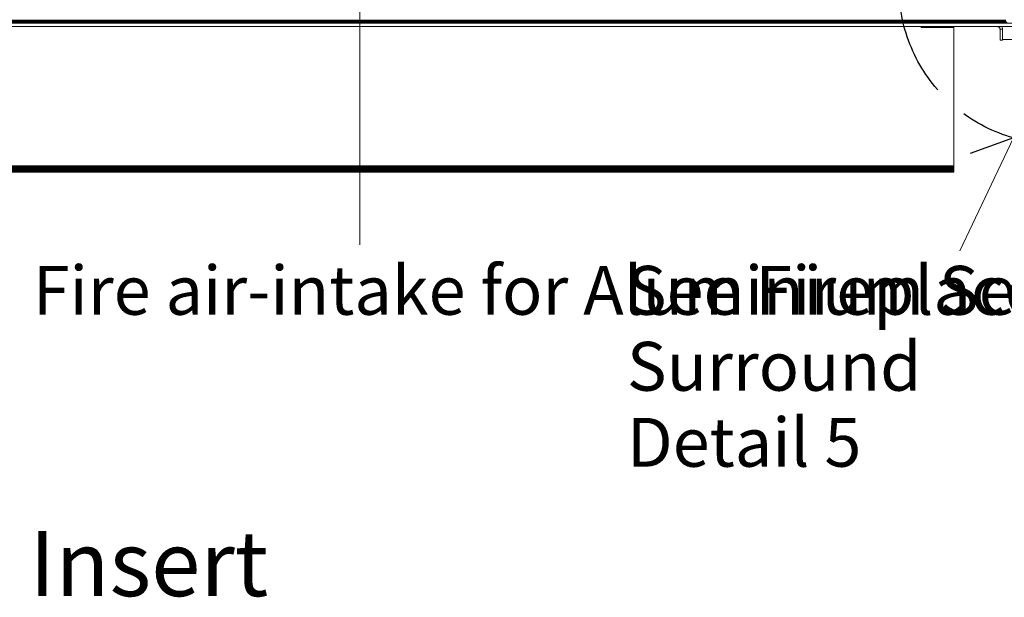
# Model space of a CAD drawing. Units: millimetres. Extents: x -7638 to 7647, y -744 to 4417.
# Drawn here: x 3696 to 4301, y 3404 to 3758 of the extents above; entities that cross this region are included whole.
import ezdxf

# ---------------------------------------------------------------- set-up
doc = ezdxf.new("R2010")
doc.units = ezdxf.units.MM
doc.header["$MEASUREMENT"] = 0
doc.linetypes.add('Hidden Line', pattern=[78.244445, 56.444445, -21.8])
for name, color, linetype, lineweight in [('0_Pen_No__1', 7, 'Continuous', 13), ('0_Pen_No__2', 8, 'Continuous', 15), ('Annotation - Text_Pen_No__1', 7, 'Continuous', 13)]:
    doc.layers.add(name, color=color, linetype=linetype, lineweight=lineweight)
doc.layers.add('0_Pen_No__3', color=7, linetype='Continuous', lineweight=18, true_color=0xff6600)
doc.layers.add('0_Pen_No__5', color=7, linetype='Continuous', lineweight=25, true_color=0x40a5ff)
doc.styles.add('GENERATED_STYLE_1', font='txt')
doc.styles.add('GENERATED_STYLE_2', font='txt')

# ---------------------------------------------------------------- blocks, each defined once
blk = doc.blocks.new('Line_1', base_point=(4306.27, 3685.69))
at = {"layer": '0_Pen_No__2', "linetype": 'Continuous'}
blk.add_line((4306.27, 3685.69), (4273.28, 3616.41), dxfattribs=at)
at = {"layer": '0_Pen_No__5', "linetype": 'Continuous'}
for q in [(4279.62, 3676.23), (4315.73, 3659.03)]:
    blk.add_line((4306.27, 3685.69), q, dxfattribs=at)

msp = doc.modelspace()

# ---------------------------------------------------------------- linework, layer by layer
at = {"layer": '0_Pen_No__1', "linetype": 'Continuous'}
for p, q in [((2840.06, 3758.1), (4248.01, 3758.1)), ((4248.01, 3757.79), (2840.06, 3757.79)), ((4248.01, 3757.48), (2840.06, 3757.48)), ((4248.01, 3757.2), (2840.06, 3757.19)), ((4248.01, 3757.79), (4248.01, 3758.1)), ((4248.01, 3758.1), (4249.56, 3758.1)), ((4249.56, 3757.79), (4248.01, 3757.79)), ((4248.01, 3757.2), (4248.01, 3757.48)), ((4249.56, 3757.48), (4248.01, 3757.48)), ((4249.56, 3757.2), (4248.01, 3757.2)), ((4248.01, 3757.2), (4248.04, 3756.92)), ((4249.56, 3758.1), (4250.96, 3758.1)), ((4249.56, 3757.79), (4249.56, 3758.1)), ((4251.22, 3757.79), (4249.56, 3757.79)), ((4251.57, 3757.48), (4249.56, 3757.48)), ((4249.56, 3757.2), (4249.56, 3757.48)), ((4251.99, 3757.19), (4249.56, 3757.2)), ((4249.56, 3757.2), (4249.56, 3756.98)), ((4251.22, 3757.79), (4250.96, 3758.1)), ((4250.96, 3758.1), (4298.06, 3758.1)), ((4298.06, 3757.79), (4251.22, 3757.79)), ((4251.71, 3757.36), (4251.57, 3757.48)), ((4298.06, 3757.48), (4251.57, 3757.48)), ((4251.99, 3757.19), (4251.71, 3757.36)), ((4252.25, 3757.04), (4251.99, 3757.19)), ((4298.06, 3757.19), (4251.99, 3757.19)), ((4289.81, 3757.79), (4289.81, 3758.1)), ((4289.81, 3757.79), (4289.81, 3758.1)), ((4289.81, 3757.79), (4289.81, 3758.1)), ((4289.81, 3757.79), (4289.81, 3758.1)), ((4289.81, 3756.92), (4289.81, 3757.48)), ((4289.81, 3756.92), (4289.81, 3757.48)), ((4289.81, 3756.92), (4289.81, 3757.48)), ((4289.81, 3756.92), (4289.81, 3757.48)), ((4289.84, 3758.1), (4289.84, 3757.79)), ((4289.84, 3758.1), (4289.84, 3757.79)), ((4289.84, 3758.1), (4289.84, 3757.79)), ((4289.84, 3758.1), (4289.84, 3757.79)), ((4289.84, 3758.1), (4289.84, 3757.79)), ((4289.84, 3758.1), (4289.84, 3757.79)), ((4289.84, 3758.1), (4289.84, 3757.79)), ((4289.84, 3758.1), (4289.84, 3757.79)), ((4289.84, 3757.48), (4289.84, 3756.92)), ((4289.84, 3757.48), (4289.84, 3756.92)), ((4289.84, 3757.48), (4289.84, 3756.92)), ((4289.84, 3757.48), (4289.84, 3756.92)), ((4289.84, 3757.48), (4289.84, 3756.92)), ((4289.84, 3757.48), (4289.84, 3756.92)), ((4289.84, 3757.48), (4289.84, 3756.92)), ((4289.84, 3757.48), (4289.84, 3756.92)), ((4289.9, 3758.1), (4289.9, 3757.79)), ((4289.9, 3758.1), (4289.9, 3757.79)), ((4289.9, 3758.1), (4289.9, 3757.79)), ((4289.9, 3758.1), (4289.9, 3757.79)), ((4289.9, 3758.1), (4289.9, 3757.79)), ((4289.9, 3758.1), (4289.9, 3757.79)), ((4289.9, 3758.1), (4289.9, 3757.79)), ((4289.9, 3758.1), (4289.9, 3757.79)), ((4289.9, 3757.48), (4289.9, 3756.92)), ((4289.9, 3757.48), (4289.9, 3756.92)), ((4289.9, 3757.48), (4289.9, 3756.92)), ((4289.9, 3757.48), (4289.9, 3756.92)), ((4289.9, 3757.48), (4289.9, 3756.92)), ((4289.9, 3757.48), (4289.9, 3756.92)), ((4289.9, 3757.48), (4289.9, 3756.92)), ((4289.9, 3757.48), (4289.9, 3756.92)), ((4290.01, 3758.1), (4290.01, 3757.79)), ((4290.01, 3758.1), (4290.01, 3757.79)), ((4290.01, 3758.1), (4290.01, 3757.79)), ((4290.01, 3758.1), (4290.01, 3757.79)), ((4290.01, 3758.1), (4290.01, 3757.79)), ((4290.01, 3758.1), (4290.01, 3757.79)), ((4290.01, 3758.1), (4290.01, 3757.79)), ((4290.01, 3758.1), (4290.01, 3757.79)), ((4290.01, 3757.48), (4290.01, 3756.92)), ((4290.01, 3757.48), (4290.01, 3756.92)), ((4290.01, 3757.48), (4290.01, 3756.92)), ((4290.01, 3757.48), (4290.01, 3756.92)), ((4290.01, 3757.48), (4290.01, 3756.92)), ((4290.01, 3757.48), (4290.01, 3756.92)), ((4290.01, 3757.48), (4290.01, 3756.92)), ((4290.01, 3757.48), (4290.01, 3756.92)), ((4290.15, 3758.1), (4290.15, 3757.79)), ((4290.15, 3758.1), (4290.15, 3757.79)), ((4290.15, 3758.1), (4290.15, 3757.79)), ((4290.15, 3758.1), (4290.15, 3757.79)), ((4290.15, 3758.1), (4290.15, 3757.79)), ((4290.15, 3758.1), (4290.15, 3757.79)), ((4290.15, 3758.1), (4290.15, 3757.79)), ((4290.15, 3758.1), (4290.15, 3757.79)), ((4290.15, 3757.48), (4290.15, 3756.92)), ((4290.15, 3757.48), (4290.15, 3756.92)), ((4290.15, 3757.48), (4290.15, 3756.92)), ((4290.15, 3757.48), (4290.15, 3756.92)), ((4290.15, 3757.48), (4290.15, 3756.92)), ((4290.15, 3757.48), (4290.15, 3756.92)), ((4290.15, 3757.48), (4290.15, 3756.92)), ((4290.15, 3757.48), (4290.15, 3756.92)), ((4290.33, 3758.1), (4290.33, 3757.79)), ((4290.33, 3758.1), (4290.33, 3757.79)), ((4290.33, 3758.1), (4290.33, 3757.79)), ((4290.33, 3758.1), (4290.33, 3757.79)), ((4290.33, 3758.1), (4290.33, 3757.79)), ((4290.33, 3758.1), (4290.33, 3757.79)), ((4290.33, 3758.1), (4290.33, 3757.79)), ((4290.33, 3758.1), (4290.33, 3757.79)), ((4290.33, 3757.48), (4290.33, 3756.92)), ((4290.33, 3757.48), (4290.33, 3756.92)), ((4290.33, 3757.48), (4290.33, 3756.92)), ((4290.33, 3757.48), (4290.33, 3756.92)), ((4290.33, 3757.48), (4290.33, 3756.92)), ((4290.33, 3757.48), (4290.33, 3756.92)), ((4290.33, 3757.48), (4290.33, 3756.92)), ((4290.33, 3757.48), (4290.33, 3756.92)), ((4290.54, 3758.1), (4290.54, 3757.79)), ((4290.54, 3758.1), (4290.54, 3757.79)), ((4290.54, 3758.1), (4290.54, 3757.79)), ((4290.54, 3758.1), (4290.54, 3757.79)), ((4290.54, 3758.1), (4290.54, 3757.79)), ((4290.54, 3758.1), (4290.54, 3757.79)), ((4290.54, 3758.1), (4290.54, 3757.79)), ((4290.54, 3758.1), (4290.54, 3757.79)), ((4290.54, 3757.48), (4290.54, 3756.92)), ((4290.54, 3757.48), (4290.54, 3756.92)), ((4290.54, 3757.48), (4290.54, 3756.92)), ((4290.54, 3757.48), (4290.54, 3756.92)), ((4290.54, 3757.48), (4290.54, 3756.92)), ((4290.54, 3757.48), (4290.54, 3756.92)), ((4290.54, 3757.48), (4290.54, 3756.92)), ((4290.54, 3757.48), (4290.54, 3756.92)), ((4290.77, 3758.1), (4290.77, 3757.79)), ((4290.77, 3758.1), (4290.77, 3757.79)), ((4290.77, 3758.1), (4290.77, 3757.79)), ((4290.77, 3758.1), (4290.77, 3757.79)), ((4290.77, 3758.1), (4290.77, 3757.79)), ((4290.77, 3758.1), (4290.77, 3757.79)), ((4290.77, 3758.1), (4290.77, 3757.79)), ((4290.77, 3758.1), (4290.77, 3757.79)), ((4290.77, 3757.48), (4290.77, 3756.92)), ((4290.77, 3757.48), (4290.77, 3756.92)), ((4290.77, 3757.48), (4290.77, 3756.92)), ((4290.77, 3757.48), (4290.77, 3756.92)), ((4290.77, 3757.48), (4290.77, 3756.92)), ((4290.77, 3757.48), (4290.77, 3756.92)), ((4290.77, 3757.48), (4290.77, 3756.92)), ((4290.77, 3757.48), (4290.77, 3756.92)), ((4291.02, 3758.1), (4291.02, 3757.79)), ((4291.02, 3758.1), (4291.02, 3757.79)), ((4291.02, 3758.1), (4291.02, 3757.79)), ((4291.02, 3758.1), (4291.02, 3757.79)), ((4291.02, 3758.1), (4291.02, 3757.79)), ((4291.02, 3758.1), (4291.02, 3757.79)), ((4291.02, 3758.1), (4291.02, 3757.79)), ((4291.02, 3758.1), (4291.02, 3757.79)), ((4291.02, 3757.48), (4291.02, 3756.92)), ((4291.02, 3757.48), (4291.02, 3756.92)), ((4291.02, 3757.48), (4291.02, 3756.92)), ((4291.02, 3757.48), (4291.02, 3756.92)), ((4291.02, 3757.48), (4291.02, 3756.92)), ((4291.02, 3757.48), (4291.02, 3756.92)), ((4291.02, 3757.48), (4291.02, 3756.92)), ((4291.02, 3757.48), (4291.02, 3756.92)), ((4291.29, 3758.1), (4291.29, 3757.79)), ((4291.29, 3758.1), (4291.29, 3757.79)), ((4291.29, 3758.1), (4291.29, 3757.79)), ((4291.29, 3758.1), (4291.29, 3757.79)), ((4291.29, 3758.1), (4291.29, 3757.79)), ((4291.29, 3758.1), (4291.29, 3757.79)), ((4291.29, 3758.1), (4291.29, 3757.79)), ((4291.29, 3758.1), (4291.29, 3757.79)), ((4291.29, 3757.48), (4291.29, 3756.92)), ((4291.29, 3757.48), (4291.29, 3756.92)), ((4291.29, 3757.48), (4291.29, 3756.92)), ((4291.29, 3757.48), (4291.29, 3756.92)), ((4291.29, 3757.48), (4291.29, 3756.92)), ((4291.29, 3757.48), (4291.29, 3756.92)), ((4291.29, 3757.48), (4291.29, 3756.92)), ((4291.29, 3757.48), (4291.29, 3756.92)), ((4291.56, 3758.1), (4291.56, 3757.79)), ((4291.56, 3758.1), (4291.56, 3757.79)), ((4291.56, 3758.1), (4291.56, 3757.79)), ((4291.56, 3758.1), (4291.56, 3757.79)), ((4291.56, 3758.1), (4291.56, 3757.79)), ((4291.56, 3758.1), (4291.56, 3757.79)), ((4291.56, 3758.1), (4291.56, 3757.79)), ((4291.56, 3758.1), (4291.56, 3757.79)), ((4291.56, 3757.48), (4291.56, 3756.92)), ((4291.56, 3757.48), (4291.56, 3756.92)), ((4291.56, 3757.48), (4291.56, 3756.92)), ((4291.56, 3757.48), (4291.56, 3756.92)), ((4291.56, 3757.48), (4291.56, 3756.92)), ((4291.56, 3757.48), (4291.56, 3756.92)), ((4291.56, 3757.48), (4291.56, 3756.92)), ((4291.56, 3757.48), (4291.56, 3756.92)), ((4291.84, 3758.1), (4291.84, 3757.79)), ((4291.84, 3758.1), (4291.84, 3757.79)), ((4291.84, 3758.1), (4291.84, 3757.79)), ((4291.84, 3758.1), (4291.84, 3757.79)), ((4291.84, 3758.1), (4291.84, 3757.79)), ((4291.84, 3758.1), (4291.84, 3757.79)), ((4291.84, 3758.1), (4291.84, 3757.79)), ((4291.84, 3758.1), (4291.84, 3757.79)), ((4291.84, 3757.48), (4291.84, 3756.92)), ((4291.84, 3757.48), (4291.84, 3756.92)), ((4291.84, 3757.48), (4291.84, 3756.92)), ((4291.84, 3757.48), (4291.84, 3756.92)), ((4291.84, 3757.48), (4291.84, 3756.92)), ((4291.84, 3757.48), (4291.84, 3756.92)), ((4291.84, 3757.48), (4291.84, 3756.92)), ((4291.84, 3757.48), (4291.84, 3756.92)), ((4292.11, 3758.1), (4292.11, 3757.79)), ((4292.11, 3758.1), (4292.11, 3757.79)), ((4292.11, 3758.1), (4292.11, 3757.79)), ((4292.11, 3758.1), (4292.11, 3757.79)), ((4292.11, 3758.1), (4292.11, 3757.79)), ((4292.11, 3758.1), (4292.11, 3757.79)), ((4292.11, 3758.1), (4292.11, 3757.79)), ((4292.11, 3758.1), (4292.11, 3757.79)), ((4292.11, 3757.48), (4292.11, 3756.92)), ((4292.11, 3757.48), (4292.11, 3756.92)), ((4292.11, 3757.48), (4292.11, 3756.92)), ((4292.11, 3757.48), (4292.11, 3756.92)), ((4292.11, 3757.48), (4292.11, 3756.92)), ((4292.11, 3757.48), (4292.11, 3756.92)), ((4292.11, 3757.48), (4292.11, 3756.92)), ((4292.11, 3757.48), (4292.11, 3756.92)), ((4292.36, 3758.1), (4292.36, 3757.79)), ((4292.36, 3758.1), (4292.36, 3757.79)), ((4292.36, 3758.1), (4292.36, 3757.79)), ((4292.36, 3758.1), (4292.36, 3757.79)), ((4292.36, 3758.1), (4292.36, 3757.79)), ((4292.36, 3758.1), (4292.36, 3757.79)), ((4292.36, 3758.1), (4292.36, 3757.79)), ((4292.36, 3758.1), (4292.36, 3757.79)), ((4292.36, 3757.48), (4292.36, 3756.92)), ((4292.36, 3757.48), (4292.36, 3756.92)), ((4292.36, 3757.48), (4292.36, 3756.92)), ((4292.36, 3757.48), (4292.36, 3756.92)), ((4292.36, 3757.48), (4292.36, 3756.92)), ((4292.36, 3757.48), (4292.36, 3756.92)), ((4292.36, 3757.48), (4292.36, 3756.92)), ((4292.36, 3757.48), (4292.36, 3756.92)), ((4292.59, 3758.1), (4292.59, 3757.79)), ((4292.59, 3758.1), (4292.59, 3757.79)), ((4292.59, 3758.1), (4292.59, 3757.79)), ((4292.59, 3758.1), (4292.59, 3757.79)), ((4292.59, 3758.1), (4292.59, 3757.79)), ((4292.59, 3758.1), (4292.59, 3757.79)), ((4292.59, 3758.1), (4292.59, 3757.79)), ((4292.59, 3758.1), (4292.59, 3757.79)), ((4292.59, 3757.48), (4292.59, 3756.92)), ((4292.59, 3757.48), (4292.59, 3756.92)), ((4292.59, 3757.48), (4292.59, 3756.92)), ((4292.59, 3757.48), (4292.59, 3756.92)), ((4292.59, 3757.48), (4292.59, 3756.92)), ((4292.59, 3757.48), (4292.59, 3756.92)), ((4292.59, 3757.48), (4292.59, 3756.92)), ((4292.59, 3757.48), (4292.59, 3756.92)), ((4292.8, 3758.1), (4292.8, 3757.79)), ((4292.8, 3758.1), (4292.8, 3757.79)), ((4292.8, 3758.1), (4292.8, 3757.79)), ((4292.8, 3758.1), (4292.8, 3757.79)), ((4292.8, 3758.1), (4292.8, 3757.79)), ((4292.8, 3758.1), (4292.8, 3757.79)), ((4292.8, 3758.1), (4292.8, 3757.79)), ((4292.8, 3758.1), (4292.8, 3757.79)), ((4292.8, 3757.48), (4292.8, 3756.92)), ((4292.8, 3757.48), (4292.8, 3756.92)), ((4292.8, 3757.48), (4292.8, 3756.92)), ((4292.8, 3757.48), (4292.8, 3756.92)), ((4292.8, 3757.48), (4292.8, 3756.92)), ((4292.8, 3757.48), (4292.8, 3756.92)), ((4292.8, 3757.48), (4292.8, 3756.92)), ((4292.8, 3757.48), (4292.8, 3756.92)), ((4292.98, 3758.1), (4292.98, 3757.79)), ((4292.98, 3758.1), (4292.98, 3757.79)), ((4292.98, 3758.1), (4292.98, 3757.79)), ((4292.98, 3758.1), (4292.98, 3757.79)), ((4292.98, 3758.1), (4292.98, 3757.79)), ((4292.98, 3758.1), (4292.98, 3757.79)), ((4292.98, 3758.1), (4292.98, 3757.79)), ((4292.98, 3758.1), (4292.98, 3757.79)), ((4292.98, 3757.48), (4292.98, 3756.92)), ((4292.98, 3757.48), (4292.98, 3756.92)), ((4292.98, 3757.48), (4292.98, 3756.92)), ((4292.98, 3757.48), (4292.98, 3756.92)), ((4292.98, 3757.48), (4292.98, 3756.92)), ((4292.98, 3757.48), (4292.98, 3756.92)), ((4292.98, 3757.48), (4292.98, 3756.92)), ((4292.98, 3757.48), (4292.98, 3756.92)), ((4293.12, 3758.1), (4293.12, 3757.79)), ((4293.12, 3758.1), (4293.12, 3757.79)), ((4293.12, 3758.1), (4293.12, 3757.79)), ((4293.12, 3758.1), (4293.12, 3757.79)), ((4293.12, 3758.1), (4293.12, 3757.79)), ((4293.12, 3758.1), (4293.12, 3757.79)), ((4293.12, 3758.1), (4293.12, 3757.79)), ((4293.12, 3758.1), (4293.12, 3757.79)), ((4293.12, 3757.48), (4293.12, 3756.92)), ((4293.12, 3757.48), (4293.12, 3756.92)), ((4293.12, 3757.48), (4293.12, 3756.92)), ((4293.12, 3757.48), (4293.12, 3756.92)), ((4293.12, 3757.48), (4293.12, 3756.92)), ((4293.12, 3757.48), (4293.12, 3756.92)), ((4293.12, 3757.48), (4293.12, 3756.92)), ((4293.12, 3757.48), (4293.12, 3756.92)), ((4293.23, 3758.1), (4293.23, 3757.79)), ((4293.23, 3758.1), (4293.23, 3757.79)), ((4293.23, 3758.1), (4293.23, 3757.79)), ((4293.23, 3758.1), (4293.23, 3757.79)), ((4293.23, 3758.1), (4293.23, 3757.79)), ((4293.23, 3758.1), (4293.23, 3757.79)), ((4293.23, 3758.1), (4293.23, 3757.79)), ((4293.23, 3758.1), (4293.23, 3757.79)), ((4293.23, 3757.48), (4293.23, 3756.92)), ((4293.23, 3757.48), (4293.23, 3756.92)), ((4293.23, 3757.48), (4293.23, 3756.92)), ((4293.23, 3757.48), (4293.23, 3756.92)), ((4293.23, 3757.48), (4293.23, 3756.92)), ((4293.23, 3757.48), (4293.23, 3756.92)), ((4293.23, 3757.48), (4293.23, 3756.92)), ((4293.23, 3757.48), (4293.23, 3756.92)), ((4293.29, 3757.79), (4293.29, 3758.1)), ((4293.29, 3758.1), (4293.29, 3757.79)), ((4293.29, 3758.1), (4293.29, 3757.79)), ((4293.29, 3757.79), (4293.29, 3758.1)), ((4293.29, 3758.1), (4293.29, 3757.79)), ((4293.29, 3757.79), (4293.29, 3758.1)), ((4293.29, 3758.1), (4293.29, 3757.79)), ((4293.29, 3757.79), (4293.29, 3758.1)), ((4293.29, 3756.92), (4293.29, 3757.48)), ((4293.29, 3757.48), (4293.29, 3756.92)), ((4293.29, 3757.48), (4293.29, 3756.92)), ((4293.29, 3756.92), (4293.29, 3757.48)), ((4293.29, 3757.48), (4293.29, 3756.92)), ((4293.29, 3756.92), (4293.29, 3757.48)), ((4293.29, 3757.48), (4293.29, 3756.92)), ((4293.29, 3756.92), (4293.29, 3757.48)), ((4293.31, 3757.79), (4293.31, 3758.1)), ((4293.31, 3757.79), (4293.31, 3758.1)), ((4293.31, 3757.79), (4293.31, 3758.1)), ((4293.31, 3757.79), (4293.31, 3758.1)), ((4293.31, 3756.92), (4293.31, 3757.48)), ((4293.31, 3756.92), (4293.31, 3757.48)), ((4293.31, 3756.92), (4293.31, 3757.48)), ((4293.31, 3756.92), (4293.31, 3757.48)), ((4298.06, 3758.1), (4298.06, 3757.79)), ((4298.06, 3758.1), (4299.56, 3758.1)), ((4299.59, 3757.79), (4298.06, 3757.79)), ((4298.06, 3757.48), (4298.06, 3757.19)), ((4299.61, 3757.47), (4298.06, 3757.48)), ((4298.06, 3757.19), (4298.06, 3756.92)), ((4299.68, 3757.19), (4298.06, 3757.19)), ((4301.56, 3758.1), (4299.56, 3758.1)), ((4299.59, 3757.79), (4299.56, 3758.1)), ((4301.59, 3757.79), (4299.59, 3757.79)), ((4301.66, 3757.48), (4299.61, 3757.47)), ((4299.61, 3757.47), (4299.68, 3757.19)), ((4299.68, 3757.19), (4299.75, 3756.92)), ((4301.78, 3757.19), (4299.68, 3757.19)), ((2778.06, 3754.1), (4249.56, 3754.1)), ((4248.04, 3756.92), (2840.06, 3756.92)), ((4248.06, 3756.69), (2840.06, 3756.69)), ((4248.11, 3756.48), (2840.06, 3756.48)), ((4248.15, 3756.32), (2840.06, 3756.32)), ((4248.16, 3756.28), (2840.06, 3756.28)), ((4310.56, 3756.2), (2840.06, 3756.2)), ((4310.56, 3756.1), (2840.06, 3756.12)), ((4249.56, 3756.92), (4248.04, 3756.92)), ((4248.06, 3756.69), (4248.11, 3756.48)), ((4249.56, 3756.69), (4248.06, 3756.69)), ((4248.11, 3756.48), (4248.15, 3756.32)), ((4249.56, 3756.48), (4248.11, 3756.48)), ((4248.15, 3756.32), (4248.16, 3756.28)), ((4249.56, 3756.32), (4248.15, 3756.32)), ((4249.56, 3756.28), (4248.16, 3756.28)), ((4249.56, 3756.98), (4249.56, 3756.92)), ((4249.58, 3756.96), (4249.56, 3756.98)), ((4249.58, 3756.96), (4249.56, 3756.92)), ((4249.59, 3756.92), (4249.56, 3756.92)), ((4249.65, 3756.69), (4249.56, 3756.69)), ((4249.56, 3756.69), (4249.56, 3756.48)), ((4249.73, 3756.5), (4249.56, 3756.48)), ((4249.56, 3756.48), (4249.56, 3756.32)), ((4249.56, 3756.32), (4249.56, 3756.28)), ((4249.84, 3756.32), (4249.56, 3756.32)), ((4249.86, 3756.29), (4249.56, 3756.28)), ((4249.56, 3754.1), (4249.56, 3753.6)), ((4267.56, 3754.1), (4249.56, 3754.1)), ((4249.56, 3753.6), (4267.56, 3753.6)), ((4249.59, 3756.92), (4249.58, 3756.96)), ((4252.52, 3756.92), (4249.59, 3756.92)), ((4249.65, 3756.69), (4249.73, 3756.5)), ((4253.29, 3756.69), (4249.65, 3756.69)), ((4249.84, 3756.32), (4249.73, 3756.5)), ((4299.92, 3756.48), (4249.73, 3756.5)), ((4249.86, 3756.29), (4249.84, 3756.32)), ((4299.99, 3756.32), (4249.84, 3756.32)), ((4300, 3756.28), (4249.86, 3756.29)), ((4252.52, 3756.92), (4252.25, 3757.04)), ((4298.06, 3756.92), (4252.52, 3756.92)), ((4253.29, 3756.69), (4253.44, 3756.65)), ((4298.06, 3756.69), (4253.29, 3756.69)), ((4254.06, 3756.6), (4253.44, 3756.65)), ((4254.06, 3756.6), (4298.06, 3756.6)), ((4267.56, 3753.6), (4267.56, 3754.1)), ((4269.56, 3754.1), (4267.56, 3754.1)), ((4267.56, 3753.6), (4269.56, 3753.6)), ((4296.46, 3754.1), (4269.56, 3754.1)), ((4269.56, 3754.1), (4269.56, 3753.6)), ((4269.56, 3668.6), (4269.56, 3753.6)), ((4289.81, 3756.6), (4289.81, 3756.69)), ((4289.81, 3756.6), (4289.81, 3756.69)), ((4289.81, 3756.6), (4289.81, 3756.69)), ((4289.81, 3756.6), (4289.81, 3756.69)), ((4289.84, 3756.69), (4289.84, 3756.6)), ((4289.84, 3756.69), (4289.84, 3756.6)), ((4289.84, 3756.69), (4289.84, 3756.6)), ((4289.84, 3756.69), (4289.84, 3756.6)), ((4289.84, 3756.69), (4289.84, 3756.6)), ((4289.84, 3756.69), (4289.84, 3756.6)), ((4289.84, 3756.69), (4289.84, 3756.6)), ((4289.84, 3756.69), (4289.84, 3756.6)), ((4289.9, 3756.69), (4289.9, 3756.6)), ((4289.9, 3756.69), (4289.9, 3756.6)), ((4289.9, 3756.69), (4289.9, 3756.6)), ((4289.9, 3756.69), (4289.9, 3756.6)), ((4289.9, 3756.69), (4289.9, 3756.6)), ((4289.9, 3756.69), (4289.9, 3756.6)), ((4289.9, 3756.69), (4289.9, 3756.6)), ((4289.9, 3756.69), (4289.9, 3756.6)), ((4290.01, 3756.69), (4290.01, 3756.6)), ((4290.01, 3756.69), (4290.01, 3756.6)), ((4290.01, 3756.69), (4290.01, 3756.6)), ((4290.01, 3756.69), (4290.01, 3756.6)), ((4290.01, 3756.69), (4290.01, 3756.6)), ((4290.01, 3756.69), (4290.01, 3756.6)), ((4290.01, 3756.69), (4290.01, 3756.6)), ((4290.01, 3756.69), (4290.01, 3756.6)), ((4290.15, 3756.69), (4290.15, 3756.6)), ((4290.15, 3756.69), (4290.15, 3756.6)), ((4290.15, 3756.69), (4290.15, 3756.6)), ((4290.15, 3756.69), (4290.15, 3756.6)), ((4290.15, 3756.69), (4290.15, 3756.6)), ((4290.15, 3756.69), (4290.15, 3756.6)), ((4290.15, 3756.69), (4290.15, 3756.6)), ((4290.15, 3756.69), (4290.15, 3756.6)), ((4290.33, 3756.69), (4290.33, 3756.6)), ((4290.33, 3756.69), (4290.33, 3756.6)), ((4290.33, 3756.69), (4290.33, 3756.6)), ((4290.33, 3756.69), (4290.33, 3756.6)), ((4290.33, 3756.69), (4290.33, 3756.6)), ((4290.33, 3756.69), (4290.33, 3756.6)), ((4290.33, 3756.69), (4290.33, 3756.6)), ((4290.33, 3756.69), (4290.33, 3756.6)), ((4290.54, 3756.69), (4290.54, 3756.6)), ((4290.54, 3756.69), (4290.54, 3756.6)), ((4290.54, 3756.69), (4290.54, 3756.6)), ((4290.54, 3756.69), (4290.54, 3756.6)), ((4290.54, 3756.69), (4290.54, 3756.6)), ((4290.54, 3756.69), (4290.54, 3756.6)), ((4290.54, 3756.69), (4290.54, 3756.6)), ((4290.54, 3756.69), (4290.54, 3756.6)), ((4290.77, 3756.69), (4290.77, 3756.6)), ((4290.77, 3756.69), (4290.77, 3756.6)), ((4290.77, 3756.69), (4290.77, 3756.6)), ((4290.77, 3756.69), (4290.77, 3756.6)), ((4290.77, 3756.69), (4290.77, 3756.6)), ((4290.77, 3756.69), (4290.77, 3756.6)), ((4290.77, 3756.69), (4290.77, 3756.6)), ((4290.77, 3756.69), (4290.77, 3756.6)), ((4291.02, 3756.69), (4291.02, 3756.6)), ((4291.02, 3756.69), (4291.02, 3756.6)), ((4291.02, 3756.69), (4291.02, 3756.6)), ((4291.02, 3756.69), (4291.02, 3756.6)), ((4291.02, 3756.69), (4291.02, 3756.6)), ((4291.02, 3756.69), (4291.02, 3756.6)), ((4291.02, 3756.69), (4291.02, 3756.6)), ((4291.02, 3756.69), (4291.02, 3756.6)), ((4291.29, 3756.69), (4291.29, 3756.6)), ((4291.29, 3756.69), (4291.29, 3756.6)), ((4291.29, 3756.69), (4291.29, 3756.6)), ((4291.29, 3756.69), (4291.29, 3756.6)), ((4291.29, 3756.69), (4291.29, 3756.6)), ((4291.29, 3756.69), (4291.29, 3756.6)), ((4291.29, 3756.69), (4291.29, 3756.6)), ((4291.29, 3756.69), (4291.29, 3756.6)), ((4291.56, 3756.69), (4291.56, 3756.6)), ((4291.56, 3756.69), (4291.56, 3756.6)), ((4291.56, 3756.69), (4291.56, 3756.6)), ((4291.56, 3756.69), (4291.56, 3756.6)), ((4291.56, 3756.69), (4291.56, 3756.6)), ((4291.56, 3756.69), (4291.56, 3756.6)), ((4291.56, 3756.69), (4291.56, 3756.6)), ((4291.56, 3756.69), (4291.56, 3756.6)), ((4291.84, 3756.69), (4291.84, 3756.6)), ((4291.84, 3756.69), (4291.84, 3756.6)), ((4291.84, 3756.69), (4291.84, 3756.6)), ((4291.84, 3756.69), (4291.84, 3756.6)), ((4291.84, 3756.69), (4291.84, 3756.6)), ((4291.84, 3756.69), (4291.84, 3756.6)), ((4291.84, 3756.69), (4291.84, 3756.6)), ((4291.84, 3756.69), (4291.84, 3756.6)), ((4292.11, 3756.69), (4292.11, 3756.6)), ((4292.11, 3756.69), (4292.11, 3756.6)), ((4292.11, 3756.69), (4292.11, 3756.6)), ((4292.11, 3756.69), (4292.11, 3756.6)), ((4292.11, 3756.69), (4292.11, 3756.6)), ((4292.11, 3756.69), (4292.11, 3756.6)), ((4292.11, 3756.69), (4292.11, 3756.6)), ((4292.11, 3756.69), (4292.11, 3756.6)), ((4292.36, 3756.69), (4292.36, 3756.6)), ((4292.36, 3756.69), (4292.36, 3756.6)), ((4292.36, 3756.69), (4292.36, 3756.6)), ((4292.36, 3756.69), (4292.36, 3756.6)), ((4292.36, 3756.69), (4292.36, 3756.6)), ((4292.36, 3756.69), (4292.36, 3756.6)), ((4292.36, 3756.69), (4292.36, 3756.6)), ((4292.36, 3756.69), (4292.36, 3756.6)), ((4292.59, 3756.69), (4292.59, 3756.6)), ((4292.59, 3756.69), (4292.59, 3756.6)), ((4292.59, 3756.69), (4292.59, 3756.6)), ((4292.59, 3756.69), (4292.59, 3756.6)), ((4292.59, 3756.69), (4292.59, 3756.6)), ((4292.59, 3756.69), (4292.59, 3756.6)), ((4292.59, 3756.69), (4292.59, 3756.6)), ((4292.59, 3756.69), (4292.59, 3756.6)), ((4292.8, 3756.69), (4292.8, 3756.6)), ((4292.8, 3756.69), (4292.8, 3756.6)), ((4292.8, 3756.69), (4292.8, 3756.6)), ((4292.8, 3756.69), (4292.8, 3756.6)), ((4292.8, 3756.69), (4292.8, 3756.6)), ((4292.8, 3756.69), (4292.8, 3756.6)), ((4292.8, 3756.69), (4292.8, 3756.6)), ((4292.8, 3756.69), (4292.8, 3756.6)), ((4292.98, 3756.69), (4292.98, 3756.6)), ((4292.98, 3756.69), (4292.98, 3756.6)), ((4292.98, 3756.69), (4292.98, 3756.6)), ((4292.98, 3756.69), (4292.98, 3756.6)), ((4292.98, 3756.69), (4292.98, 3756.6)), ((4292.98, 3756.69), (4292.98, 3756.6)), ((4292.98, 3756.69), (4292.98, 3756.6)), ((4292.98, 3756.69), (4292.98, 3756.6)), ((4293.12, 3756.69), (4293.12, 3756.6)), ((4293.12, 3756.69), (4293.12, 3756.6)), ((4293.12, 3756.69), (4293.12, 3756.6)), ((4293.12, 3756.69), (4293.12, 3756.6)), ((4293.12, 3756.69), (4293.12, 3756.6)), ((4293.12, 3756.69), (4293.12, 3756.6)), ((4293.12, 3756.69), (4293.12, 3756.6)), ((4293.12, 3756.69), (4293.12, 3756.6)), ((4293.23, 3756.69), (4293.23, 3756.6)), ((4293.23, 3756.69), (4293.23, 3756.6)), ((4293.23, 3756.69), (4293.23, 3756.6)), ((4293.23, 3756.69), (4293.23, 3756.6)), ((4293.23, 3756.69), (4293.23, 3756.6)), ((4293.23, 3756.69), (4293.23, 3756.6)), ((4293.23, 3756.69), (4293.23, 3756.6)), ((4293.23, 3756.69), (4293.23, 3756.6)), ((4293.29, 3756.6), (4293.29, 3756.69)), ((4293.29, 3756.69), (4293.29, 3756.6)), ((4293.29, 3756.69), (4293.29, 3756.6)), ((4293.29, 3756.6), (4293.29, 3756.69)), ((4293.29, 3756.69), (4293.29, 3756.6)), ((4293.29, 3756.6), (4293.29, 3756.69)), ((4293.29, 3756.69), (4293.29, 3756.6)), ((4293.29, 3756.6), (4293.29, 3756.69)), ((4293.31, 3756.6), (4293.31, 3756.69)), ((4293.31, 3756.6), (4293.31, 3756.69)), ((4293.31, 3756.6), (4293.31, 3756.69)), ((4293.31, 3756.6), (4293.31, 3756.69)), ((4296.71, 3754.08), (4296.46, 3754.1)), ((4296.71, 3754.08), (4299.14, 3754.1)), ((4296.71, 3754.08), (4296.94, 3754.02)), ((4296.94, 3754.02), (4297.17, 3753.93)), ((4297.38, 3753.8), (4297.17, 3753.93)), ((4297.56, 3753.65), (4297.38, 3753.8)), ((4297.56, 3753.65), (4297.72, 3753.46)), ((4297.72, 3753.46), (4297.85, 3753.25)), ((4297.94, 3753.03), (4297.85, 3753.25)), ((4298, 3752.79), (4297.94, 3753.03)), ((4298, 3752.79), (4298.01, 3752.55)), ((4298.01, 3752.55), (4298.01, 3745.65)), ((4299.56, 3752.55), (4298.01, 3752.55)), ((4299.75, 3756.92), (4298.06, 3756.92)), ((4298.06, 3756.69), (4298.06, 3756.6)), ((4299.83, 3756.69), (4298.06, 3756.69)), ((4299.23, 3753.96), (4299.14, 3754.1)), ((4372.56, 3754.1), (4299.14, 3754.1)), ((4299.23, 3753.96), (4299.41, 3753.51)), ((4299.53, 3753.03), (4299.41, 3753.51)), ((4299.56, 3752.55), (4299.53, 3753.03)), ((4299.56, 3752.55), (4299.56, 3745.65)), ((4301.95, 3756.92), (4299.75, 3756.92)), ((4299.92, 3756.48), (4299.83, 3756.69)), ((4302.15, 3756.69), (4299.83, 3756.69)), ((4299.99, 3756.32), (4299.92, 3756.48)), ((4302.39, 3756.48), (4299.92, 3756.48)), ((4300, 3756.28), (4299.99, 3756.32)), ((4302.66, 3756.32), (4299.99, 3756.32)), ((4302.74, 3756.28), (4300, 3756.28)), ((4299.56, 3745.65), (4298.01, 3745.65)), ((2622.34, 3666.78), (4269.56, 3666.78)), ((2623.21, 3667.36), (4269.56, 3667.36)), ((2624.13, 3667.97), (4269.56, 3667.98)), ((4269.56, 3668.6), (2625.06, 3668.6)), ((4269.56, 3668.6), (4269.56, 3667.98)), ((4269.56, 3667.36), (4269.56, 3667.98)), ((4269.56, 3667.36), (4269.56, 3666.78)), ((4269.56, 3666.25), (4269.56, 3666.78)), ((2619.06, 3664.6), (4269.56, 3664.6)), ((2619.14, 3664.65), (4269.56, 3664.65)), ((2619.36, 3664.8), (4269.56, 3664.8)), ((2619.72, 3665.04), (4269.56, 3665.04)), ((2620.24, 3665.38), (4269.56, 3665.36)), ((2620.82, 3665.77), (4269.56, 3665.77)), ((2621.54, 3666.25), (4269.56, 3666.25)), ((4269.56, 3665.77), (4269.56, 3666.25)), ((4269.56, 3665.36), (4269.56, 3665.77)), ((4269.56, 3665.04), (4269.56, 3665.36)), ((4269.56, 3664.8), (4269.56, 3665.04)), ((4269.56, 3664.65), (4269.56, 3664.8)), ((4269.56, 3664.6), (4269.56, 3664.65))]:
    msp.add_line(p, q, dxfattribs=at)
at = {"layer": '0_Pen_No__2', "linetype": 'Continuous'}
msp.add_line((3904.61, 4011.02), (3904.61, 3619.95), dxfattribs=at)
at = {"layer": '0_Pen_No__3', "linetype": 'Continuous'}
msp.add_line((4691.93, 3746.1), (4299.56, 3746.1), dxfattribs=at)
at = {"layer": '0_Pen_No__5', "linetype": 'Hidden Line'}
msp.add_circle((4332.73, 3778.82), 96.81, dxfattribs=at)

# ---------------------------------------------------------------- block references
at = {"color": 8, "linetype": 'Continuous', "lineweight": 15}
msp.add_blockref('Line_1', (4306.27, 3685.69), dxfattribs=at)

# ---------------------------------------------------------------- texts
at = {"layer": 'Annotation - Text_Pen_No__1', "linetype": 'Continuous'}
for s, insert, char_height, attachment_point, style in [('\\A1;{\\fArial|b0|i0|c0|p34;Fire air-intake for Aluminium Semi-Rigid Ducting}', (3703.67, 3607.08), 30, 1, 'GENERATED_STYLE_1'), ('\\A1;{\\fArial|b1|i0|c0|p34;Plan View - Fire Insert}', (3575.56, 3444.25), 40, 2, 'GENERATED_STYLE_2')]:
    msp.add_mtext(s, dxfattribs=dict(at, insert=insert, char_height=char_height, attachment_point=attachment_point, style=style))
at = {"layer": 'Annotation - Text_Pen_No__1', "linetype": 'Continuous', "insert": (4068.75, 3607.08), "char_height": 30, "attachment_point": 1, "line_spacing_factor": 0.933032, "style": 'GENERATED_STYLE_1'}
msp.add_mtext('\\A1;{\\fArial|b0|i0|c0|p34;See Fireplace \\P\\fArial|b0|i0|c0|p34;Surround \\P\\fArial|b0|i0|c0|p34;Detail 5}', dxfattribs=at)

doc.saveas('drawing.dxf')
